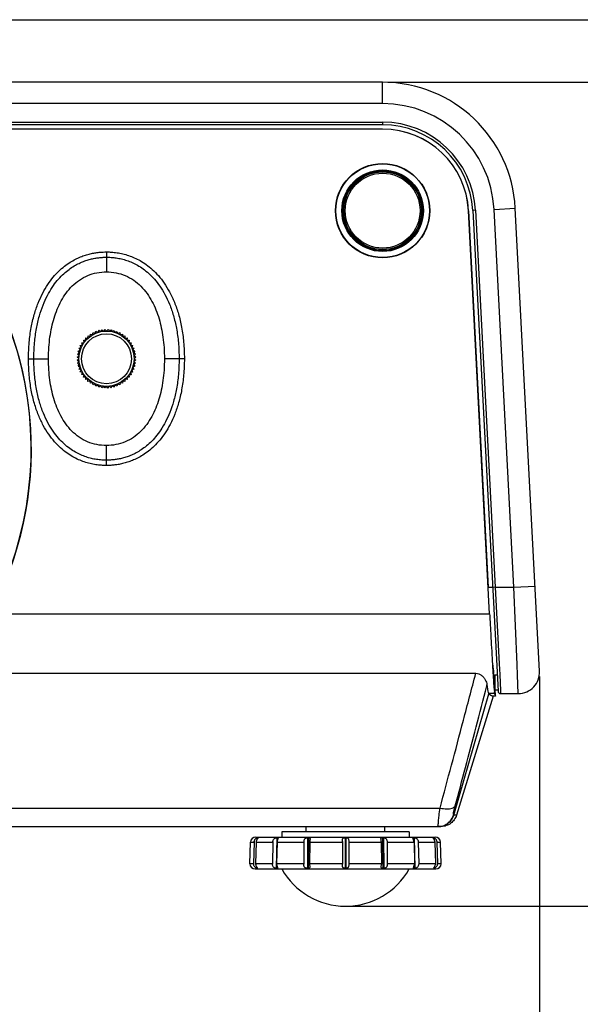
# Model space of a CAD drawing. Units: millimetres. Extents: x 0 to 2378, y 0 to 1682.
# Drawn here: x 1001 to 1106, y 258 to 443 of the extents above; entities that cross this region are included whole.
import ezdxf

# ---------------------------------------------------------------- set-up
doc = ezdxf.new("R2010")
doc.units = ezdxf.units.MM
doc.header["$LTSCALE"] = 65.395
doc.header["$PDMODE"] = 3
doc.header["$PDSIZE"] = 0.3125
doc.layers.get('0').update_dxf_attribs({"linetype": 'CONTINUOUS'})
doc.layers.get('Defpoints').update_dxf_attribs({"linetype": 'CONTINUOUS'})
for name, color, linetype in [('02___PRT_ALL_AXES', 7, 'CONTINUOUS'), ('06___PRT_ALL_SURFS', 7, 'CONTINUOUS'), ('7_ALL_FEATURES', 7, 'CONTINUOUS')]:
    doc.layers.add(name, color=color, linetype=linetype)
doc.styles.get("Standard").update_dxf_attribs({"font": 'txt', "width": 0.8})
doc.dimstyles.get("Standard").update_dxf_attribs({"dimtxt": 2.8, "dimasz": 2.5, "dimexe": 0.18, "dimexo": 0.0625, "dimgap": 0.09, "dimtad": 1, "dimzin": 0, "dimdsep": 46, "dimtxsty": 'STANDARD', "dimblk": 'CLOSED', "dimblk1": 'CLOSED', "dimblk2": 'CLOSED', "dimcen": 0.09, "dimadec": 0, "dimazin": 0, "dimtol": 1, "dimtp": 0.01, "dimtm": 0.01, "dimtfac": 1, "dimtofl": 0, "dimtmove": 0, "dimatfit": 3, "dimldrblk": 'CLOSED', "dimfxl": 1, "dimtolj": 1, "dimtzin": 0, "dimarcsym": 0})

# ---------------------------------------------------------------- blocks, each defined once
blk = doc.blocks.new('_CLOSED')
at = {"color": 0, "linetype": 'ByBlock'}
for p, q in [((0, 0), (-1, 0.16)), ((-1, 0.16), (-1, -0.16)), ((-1, -0.16), (0, 0)), ((-1, 0), (0, 0))]:
    blk.add_line(p, q, dxfattribs=at)
blk = doc.blocks.new('*D1')
at = {"color": 0, "lineweight": -2}
for p, q in [((655.35, 319.19), (655.35, 198.42)), ((1098.39, 319.4), (1098.39, 198.42)), ((667.35, 199.42), (1086.39, 199.42))]:
    blk.add_line(p, q, dxfattribs=at)
at = {"layer": 'Defpoints', "color": 0}
for p in [(655.35, 320.19), (1098.39, 320.4), (1098.39, 199.42)]:
    blk.add_point(p, dxfattribs=at)
at = {"color": 0, "lineweight": -2, "xscale": 12, "yscale": 12, "zscale": 12, "rotation": 180}
blk.add_blockref('_CLOSED', (655.35, 199.42), dxfattribs=at)
at = {"color": 0, "lineweight": -2, "xscale": 12, "yscale": 12, "zscale": 12}
blk.add_blockref('_CLOSED', (1098.39, 199.42), dxfattribs=at)
at = {"color": 0, "insert": (876.87, 208.51), "char_height": 18, "attachment_point": 5}
blk.add_mtext('{\\A1;443.0 [17 7/16]}', dxfattribs=at)
blk = doc.blocks.new('*D2')
at = {"color": 0, "lineweight": -2}
for p, q in [((937.88, 442.97), (1247.11, 442.97)), ((1246.11, 288.19), (1246.11, 430.97)), ((1062.88, 276.19), (1247.11, 276.19))]:
    blk.add_line(p, q, dxfattribs=at)
at = {"layer": 'Defpoints', "color": 0}
for p in [(936.88, 442.97), (1246.11, 442.97), (1061.88, 276.19)]:
    blk.add_point(p, dxfattribs=at)
at = {"color": 0, "lineweight": -2, "xscale": 12, "yscale": 12, "zscale": 12}
for p, rotation in [((1246.11, 442.97), 90), ((1246.11, 276.19), 270)]:
    blk.add_blockref('_CLOSED', p, dxfattribs=dict(at, rotation=rotation))
at = {"color": 0, "insert": (1237.02, 359.58), "char_height": 18, "attachment_point": 5, "rotation": 90}
blk.add_mtext('{\\A1;166.8[6 9/16]}', dxfattribs=at)
blk = doc.blocks.new('*D3')
at = {"color": 0, "lineweight": -2}
for p, q in [((1069.86, 431.19), (1189.42, 431.19)), ((1188.42, 288.19), (1188.42, 419.19)), ((1062.88, 276.19), (1189.42, 276.19))]:
    blk.add_line(p, q, dxfattribs=at)
at = {"layer": 'Defpoints', "color": 0}
for p in [(1068.86, 431.19), (1188.42, 431.19), (1061.88, 276.19)]:
    blk.add_point(p, dxfattribs=at)
at = {"color": 0, "lineweight": -2, "xscale": 12, "yscale": 12, "zscale": 12}
for p, rotation in [((1188.42, 431.19), 90), ((1188.42, 276.19), 270)]:
    blk.add_blockref('_CLOSED', p, dxfattribs=dict(at, rotation=rotation))
at = {"color": 0, "insert": (1179.33, 353.69), "char_height": 18, "attachment_point": 5, "rotation": 90}
blk.add_mtext('{\\A1;155.0 [6 1/8]}', dxfattribs=at)

msp = doc.modelspace()

# ---------------------------------------------------------------- linework, layer by layer
at = {"linetype": 'Continuous'}
for p, q in [((1016.88, 399.28), (1016.88, 395.52)), ((1013.4, 383.06), (1013.41, 383.49)), ((1013.41, 383.49), (1013.82, 383.4)), ((1013.82, 383.4), (1013.87, 383.83)), ((1013.87, 383.83), (1014.28, 383.7)), ((1014.28, 383.7), (1014.37, 384.11)), ((1014.37, 384.11), (1014.77, 383.94)), ((1014.77, 383.94), (1014.9, 384.35)), ((1014.9, 384.35), (1015.27, 384.14)), ((1015.45, 384.53), (1015.27, 384.14)), ((1015.45, 384.53), (1015.8, 384.28)), ((1016.02, 384.65), (1015.8, 384.28)), ((1016.02, 384.65), (1016.34, 384.36)), ((1016.59, 384.71), (1016.34, 384.36)), ((1016.59, 384.71), (1016.88, 384.39)), ((1016.88, 384.39), (1017.17, 384.71)), ((1017.17, 384.71), (1017.43, 384.36)), ((1017.43, 384.36), (1017.75, 384.64)), ((1017.75, 384.64), (1017.96, 384.28)), ((1017.96, 384.28), (1018.31, 384.52)), ((1018.31, 384.52), (1018.49, 384.13)), ((1018.49, 384.13), (1018.86, 384.34)), ((1018.86, 384.34), (1019, 383.94)), ((1019, 383.94), (1019.39, 384.11)), ((1019.39, 384.11), (1019.48, 383.69)), ((1019.48, 383.69), (1019.89, 383.82)), ((1019.89, 383.82), (1019.94, 383.39)), ((1019.94, 383.39), (1020.36, 383.48)), ((1020.36, 383.48), (1020.36, 383.05)), ((1011.96, 381.7), (1012.38, 381.79)), ((1012.13, 381.31), (1011.96, 381.7)), ((1012.25, 382.2), (1012.67, 382.25)), ((1012.38, 381.79), (1012.25, 382.2)), ((1012.67, 382.25), (1012.59, 382.67)), ((1012.59, 382.67), (1013.02, 382.67)), ((1013.02, 382.67), (1012.98, 383.1)), ((1012.98, 383.1), (1013.4, 383.06)), ((1020.36, 383.05), (1020.79, 383.09)), ((1020.79, 383.09), (1020.74, 382.67)), ((1020.74, 382.67), (1021.17, 382.66)), ((1021.17, 382.66), (1021.09, 382.24)), ((1021.09, 382.24), (1021.51, 382.19)), ((1021.51, 382.19), (1021.38, 381.79)), ((1021.38, 381.79), (1021.8, 381.69)), ((1021.8, 381.69), (1021.63, 381.3)), ((1011.36, 379.48), (1011.71, 379.74)), ((1011.42, 380.06), (1011.79, 380.28)), ((1011.71, 379.74), (1011.42, 380.06)), ((1011.54, 380.62), (1011.93, 380.8)), ((1011.79, 380.28), (1011.54, 380.62)), ((1011.72, 381.17), (1012.13, 381.31)), ((1011.93, 380.8), (1011.72, 381.17)), ((1021.63, 381.3), (1022.04, 381.17)), ((1022.04, 381.17), (1021.82, 380.79)), ((1022.21, 380.62), (1021.82, 380.79)), ((1022.21, 380.62), (1021.96, 380.27)), ((1022.33, 380.05), (1021.96, 380.27)), ((1022.33, 380.05), (1022.05, 379.73)), ((1002.21, 379.19), (1005.97, 379.19)), ((1011.68, 379.2), (1011.36, 379.48)), ((1011.36, 378.91), (1011.68, 379.19)), ((1011.36, 378.91), (1011.71, 378.65)), ((1011.42, 378.33), (1011.71, 378.65)), ((1011.42, 378.33), (1011.79, 378.11)), ((1011.54, 377.77), (1011.79, 378.11)), ((1022.33, 378.32), (1021.96, 378.1)), ((1021.96, 378.1), (1022.21, 377.76)), ((1022.39, 379.47), (1022.05, 379.73)), ((1022.39, 378.9), (1022.05, 378.64)), ((1022.05, 378.64), (1022.33, 378.32)), ((1022.39, 379.47), (1022.08, 379.19)), ((1022.08, 379.19), (1022.39, 378.9)), ((1031.54, 379.19), (1027.78, 379.19)), ((1011.54, 377.77), (1011.93, 377.59)), ((1011.72, 377.22), (1011.93, 377.59)), ((1012.12, 377.08), (1011.72, 377.22)), ((1011.95, 376.69), (1012.12, 377.08)), ((1012.37, 376.59), (1011.95, 376.69)), ((1012.24, 376.19), (1012.37, 376.59)), ((1012.67, 376.14), (1012.24, 376.19)), ((1012.58, 375.72), (1012.67, 376.14)), ((1021.51, 376.18), (1021.08, 376.13)), ((1021.08, 376.13), (1021.17, 375.71)), ((1021.8, 376.68), (1021.38, 376.59)), ((1021.38, 376.59), (1021.51, 376.18)), ((1022.03, 377.21), (1021.63, 377.07)), ((1021.63, 377.07), (1021.8, 376.68)), ((1022.21, 377.76), (1021.82, 377.58)), ((1021.82, 377.58), (1022.03, 377.21)), ((1013.01, 375.71), (1012.58, 375.72)), ((1012.97, 375.29), (1013.01, 375.71)), ((1013.39, 375.33), (1012.97, 375.29)), ((1013.4, 374.9), (1013.39, 375.33)), ((1013.82, 374.99), (1013.4, 374.9)), ((1013.87, 374.56), (1013.82, 374.99)), ((1014.27, 374.69), (1013.87, 374.56)), ((1014.37, 374.27), (1014.27, 374.69)), ((1014.76, 374.44), (1014.37, 374.27)), ((1014.89, 374.04), (1014.76, 374.44)), ((1015.27, 374.25), (1014.89, 374.04)), ((1015.44, 373.86), (1015.27, 374.25)), ((1018.3, 373.85), (1018.48, 374.24)), ((1018.85, 374.03), (1018.48, 374.24)), ((1018.99, 374.44), (1018.85, 374.03)), ((1019.38, 374.27), (1018.99, 374.44)), ((1019.47, 374.68), (1019.38, 374.27)), ((1019.88, 374.56), (1019.47, 374.68)), ((1019.93, 374.98), (1019.88, 374.56)), ((1020.35, 374.9), (1019.93, 374.98)), ((1020.35, 375.32), (1020.35, 374.9)), ((1020.78, 375.28), (1020.35, 375.32)), ((1020.74, 375.71), (1020.78, 375.28)), ((1021.17, 375.71), (1020.74, 375.71)), ((1015.79, 374.11), (1015.44, 373.86)), ((1016.01, 373.74), (1015.79, 374.11)), ((1016.33, 374.02), (1016.01, 373.74)), ((1016.58, 373.68), (1016.33, 374.02)), ((1016.87, 373.99), (1016.58, 373.68)), ((1017.16, 373.67), (1016.87, 373.99)), ((1017.16, 373.67), (1017.42, 374.02)), ((1017.74, 373.73), (1017.42, 374.02)), ((1017.74, 373.73), (1017.95, 374.1)), ((1018.3, 373.85), (1017.95, 374.1)), ((1016.88, 359.1), (1016.88, 362.86)), ((1054.48, 290.19), (1054.48, 291.19)), ((1069.28, 290.19), (1069.28, 291.19)), ((1044.98, 289.19), (1078.77, 289.19)), ((1045.37, 289.09), (1045.36, 288.97)), ((1045.37, 289.09), (1045.41, 289.09)), ((1045.41, 289.09), (1045.41, 289.03)), ((1048.94, 289.09), (1048.83, 283.32)), ((1048.94, 289.09), (1049.05, 289.09)), ((1049.05, 289.09), (1049.04, 288.56)), ((1054.75, 289.09), (1054.69, 283.32)), ((1054.75, 289.09), (1054.9, 289.09)), ((1054.9, 289.09), (1054.84, 283.32)), ((1061.8, 289.09), (1061.8, 283.32)), ((1061.8, 289.09), (1061.88, 289.09)), ((1061.88, 289.09), (1061.96, 289.09)), ((1061.96, 289.09), (1061.96, 283.32)), ((1068.86, 289.09), (1068.92, 283.32)), ((1068.86, 289.09), (1069, 289.09)), ((1069, 289.09), (1069.06, 283.32)), ((1074.71, 289.09), (1074.72, 288.56)), ((1074.71, 289.09), (1074.81, 289.09)), ((1074.81, 289.09), (1074.93, 283.32)), ((1078.34, 289.09), (1078.34, 289.03)), ((1078.34, 289.09), (1078.36, 289.09)), ((1078.36, 289.09), (1078.39, 289.09)), ((1078.39, 289.09), (1078.39, 288.97)), ((1043.88, 284.19), (1043.98, 288.22)), ((1043.98, 288.22), (1044.68, 288.22)), ((1044.68, 288.22), (1044.58, 284.19)), ((1044.69, 288.33), (1044.68, 288.22)), ((1045.05, 288.22), (1044.95, 284.19)), ((1045.06, 288.33), (1045.05, 288.22)), ((1045.05, 288.22), (1048.19, 288.22)), ((1048.19, 288.22), (1048.11, 284.19)), ((1048.19, 288.33), (1048.19, 288.22)), ((1048.99, 288.22), (1048.91, 284.19)), ((1048.99, 288.33), (1048.99, 288.22)), ((1048.99, 288.22), (1054.05, 288.22)), ((1054.05, 288.22), (1054.01, 284.19)), ((1054.06, 288.33), (1054.05, 288.22)), ((1055.15, 288.22), (1055.11, 284.19)), ((1055.15, 288.33), (1055.15, 288.22)), ((1055.15, 288.22), (1061.28, 288.22)), ((1061.28, 288.33), (1061.28, 284.19)), ((1062.48, 288.33), (1062.48, 284.1)), ((1062.48, 288.22), (1068.6, 288.22)), ((1068.6, 288.33), (1068.6, 288.22)), ((1068.6, 288.22), (1068.65, 284.19)), ((1069.7, 288.33), (1069.7, 288.22)), ((1069.7, 288.22), (1069.74, 284.19)), ((1069.7, 288.22), (1074.77, 288.22)), ((1074.76, 288.33), (1074.77, 288.22)), ((1074.77, 288.22), (1074.84, 284.19)), ((1075.56, 288.33), (1075.57, 288.22)), ((1075.57, 288.22), (1075.65, 284.19)), ((1075.57, 288.22), (1078.7, 288.22)), ((1078.69, 288.33), (1078.7, 288.22)), ((1078.7, 288.22), (1078.8, 284.19)), ((1079.06, 288.33), (1079.07, 288.22)), ((1079.07, 288.22), (1079.17, 284.19)), ((1079.07, 288.22), (1079.77, 288.22)), ((1079.88, 284.19), (1079.77, 288.22)), ((1044.58, 284.19), (1043.88, 284.19)), ((1044.58, 284.19), (1044.59, 284.1)), ((1044.95, 284.19), (1044.96, 284.1)), ((1048.11, 284.19), (1044.95, 284.19)), ((1045.22, 283.45), (1045.22, 283.32)), ((1048.11, 284.19), (1048.11, 284.1)), ((1048.91, 284.19), (1048.91, 284.1)), ((1054.01, 284.19), (1048.91, 284.19)), ((1048.95, 283.87), (1048.94, 283.32)), ((1054.01, 284.19), (1054.01, 284.1)), ((1055.11, 284.19), (1055.11, 284.1)), ((1061.28, 284.19), (1055.11, 284.19)), ((1061.28, 284.19), (1061.28, 284.1)), ((1068.65, 284.19), (1062.48, 284.19)), ((1068.65, 284.19), (1068.64, 284.1)), ((1069.74, 284.19), (1069.74, 284.1)), ((1074.84, 284.19), (1069.74, 284.19)), ((1074.81, 283.87), (1074.82, 283.32)), ((1074.84, 284.19), (1074.84, 284.1)), ((1075.65, 284.19), (1075.65, 284.1)), ((1078.8, 284.19), (1075.65, 284.19)), ((1078.53, 283.45), (1078.53, 283.32)), ((1078.8, 284.19), (1078.8, 284.1)), ((1079.17, 284.19), (1079.17, 284.1)), ((1079.88, 284.19), (1079.17, 284.19)), ((1044.88, 283.19), (1078.88, 283.19)), ((1045.25, 283.32), (1045.22, 283.32)), ((1045.27, 283.32), (1045.25, 283.32)), ((1045.27, 283.38), (1045.27, 283.32)), ((1045.3, 283.33), (1045.27, 283.32)), ((1048.94, 283.32), (1048.83, 283.32)), ((1054.84, 283.32), (1054.69, 283.32)), ((1061.88, 283.32), (1061.8, 283.32)), ((1061.96, 283.32), (1061.88, 283.32)), ((1069.06, 283.32), (1068.92, 283.32)), ((1074.93, 283.32), (1074.82, 283.32)), ((1078.48, 283.32), (1078.46, 283.33)), ((1078.48, 283.38), (1078.48, 283.32)), ((1078.53, 283.32), (1078.48, 283.32))]:
    msp.add_line(p, q, dxfattribs=at)
for centre, start, end in [((1044.98, 288.19), 90, 178.5), ((1078.77, 288.19), 1.5, 90), ((1044.88, 284.19), 180, 270), ((1078.88, 284.19), 270, 0)]:
    msp.add_arc(centre, 1, start, end, dxfattribs=at)
for points, knots in [([(1002.21, 379.19), (1002.21, 380.22), (1002.29, 382.18), (1002.66, 384.96), (1003.23, 387.43), (1003.97, 389.6), (1004.83, 391.5), (1005.78, 393.13), (1006.81, 394.5), (1007.87, 395.65), (1008.94, 396.59), (1009.99, 397.33), (1011, 397.9), (1011.97, 398.35), (1012.91, 398.69), (1013.81, 398.94), (1014.67, 399.11), (1015.47, 399.21), (1016.2, 399.27), (1016.66, 399.28), (1016.88, 399.28)], [0, 0, 0, 0, 3.090503, 5.881324, 8.402287, 10.680941, 12.748616, 14.627806, 16.33541, 17.893266, 19.308043, 20.587284, 21.747181, 22.796322, 23.780824, 24.726271, 25.610457, 26.419322, 27.149323, 27.797105, 27.797105, 27.797105, 27.797105]), ([(1003.21, 379.19), (1003.21, 380.19), (1003.29, 382.09), (1003.65, 384.78), (1004.19, 387.16), (1004.89, 389.24), (1005.71, 391.04), (1006.61, 392.57), (1007.57, 393.87), (1008.56, 394.94), (1009.55, 395.8), (1010.53, 396.49), (1011.46, 397.02), (1012.35, 397.43), (1013.21, 397.74), (1014.04, 397.97), (1014.84, 398.13), (1015.58, 398.22), (1016.25, 398.27), (1016.68, 398.28), (1016.88, 398.28)], [0, 0, 0, 0, 3.002501, 5.70106, 8.126315, 10.305577, 12.270122, 14.043413, 15.643752, 17.094393, 18.405148, 19.585066, 20.652968, 21.617196, 22.5227, 23.394138, 24.208442, 24.954565, 25.630424, 26.232842, 26.232842, 26.232842, 26.232842]), ([(1016.88, 399.28), (1017.2, 399.28), (1017.86, 399.25), (1018.89, 399.14), (1019.97, 398.94), (1021.05, 398.62), (1022.15, 398.2), (1023.26, 397.64), (1024.4, 396.9), (1025.56, 395.96), (1026.71, 394.8), (1027.8, 393.38), (1028.82, 391.71), (1029.73, 389.76), (1030.49, 387.54), (1031.08, 385.02), (1031.46, 382.21), (1031.54, 380.23), (1031.54, 379.19)], [0, 0, 0, 0, 0.961088, 2.000738, 3.100824, 4.236776, 5.392351, 6.619104, 7.968643, 9.452873, 11.082969, 12.864226, 14.813872, 16.949216, 19.287232, 21.857821, 24.685031, 27.795634, 27.795634, 27.795634, 27.795634]), ([(1016.88, 398.28), (1017.17, 398.28), (1017.79, 398.26), (1018.74, 398.16), (1019.73, 397.97), (1020.74, 397.68), (1021.74, 397.29), (1022.77, 396.77), (1023.82, 396.09), (1024.89, 395.22), (1025.96, 394.14), (1026.98, 392.81), (1027.94, 391.23), (1028.8, 389.39), (1029.53, 387.26), (1030.1, 384.84), (1030.47, 382.12), (1030.55, 380.2), (1030.55, 379.19)], [0, 0, 0, 0, 0.892821, 1.852983, 2.866643, 3.91296, 4.97557, 6.103758, 7.347593, 8.720256, 10.236461, 11.903612, 13.741471, 15.769072, 18.004187, 20.476511, 23.209834, 26.231478, 26.231478, 26.231478, 26.231478]), ([(1005.97, 379.19), (1005.97, 379.91), (1006.02, 381.28), (1006.22, 383.26), (1006.54, 385.1), (1006.99, 386.83), (1007.58, 388.49), (1008.33, 390.08), (1009.27, 391.57), (1010.41, 392.91), (1011.78, 394.05), (1013.35, 394.9), (1015.08, 395.42), (1016.28, 395.52), (1016.88, 395.52)], [0, 0, 0, 0, 2.147178, 4.116627, 5.964409, 7.740967, 9.492355, 11.245395, 12.996108, 14.751102, 16.515136, 18.297639, 20.081456, 21.883862, 21.883862, 21.883862, 21.883862]), ([(1016.88, 395.52), (1017.48, 395.52), (1018.7, 395.41), (1020.45, 394.88), (1022.04, 394.01), (1023.41, 392.85), (1024.55, 391.48), (1025.48, 389.98), (1026.22, 388.38), (1026.8, 386.71), (1027.23, 384.99), (1027.55, 383.18), (1027.74, 381.24), (1027.78, 379.89), (1027.78, 379.19)], [0, 0, 0, 0, 1.82173, 3.635123, 5.442232, 7.223901, 8.991233, 10.756083, 12.524977, 14.276416, 16.034506, 17.849462, 19.77836, 21.883564, 21.883564, 21.883564, 21.883564]), ([(1016.88, 359.1), (1016.56, 359.1), (1015.89, 359.13), (1014.86, 359.24), (1013.79, 359.45), (1012.7, 359.76), (1011.61, 360.18), (1010.49, 360.75), (1009.35, 361.48), (1008.19, 362.42), (1007.05, 363.59), (1005.95, 365), (1004.93, 366.67), (1004.03, 368.62), (1003.26, 370.84), (1002.67, 373.36), (1002.29, 376.17), (1002.21, 378.15), (1002.21, 379.19)], [0, 0, 0, 0, 0.961088, 2.000738, 3.100824, 4.236776, 5.392351, 6.619104, 7.968643, 9.452873, 11.082969, 12.864226, 14.813872, 16.949216, 19.287232, 21.857821, 24.685031, 27.795634, 27.795634, 27.795634, 27.795634]), ([(1016.88, 360.1), (1016.58, 360.1), (1015.96, 360.12), (1015.01, 360.22), (1014.02, 360.41), (1013.02, 360.7), (1012.01, 361.09), (1010.99, 361.61), (1009.94, 362.29), (1008.86, 363.16), (1007.8, 364.24), (1006.77, 365.57), (1005.81, 367.15), (1004.95, 369), (1004.22, 371.12), (1003.65, 373.54), (1003.29, 376.26), (1003.21, 378.18), (1003.21, 379.19)], [0, 0, 0, 0, 0.892821, 1.852983, 2.866643, 3.91296, 4.97557, 6.103758, 7.347593, 8.720256, 10.236461, 11.903612, 13.741471, 15.769072, 18.004187, 20.476511, 23.209834, 26.231478, 26.231478, 26.231478, 26.231478]), ([(1016.88, 362.86), (1016.27, 362.86), (1015.05, 362.97), (1013.31, 363.5), (1011.71, 364.37), (1010.35, 365.53), (1009.2, 366.9), (1008.27, 368.4), (1007.53, 370.01), (1006.95, 371.67), (1006.52, 373.39), (1006.21, 375.2), (1006.01, 377.14), (1005.97, 378.49), (1005.97, 379.19)], [0, 0, 0, 0, 1.82173, 3.635123, 5.442232, 7.223901, 8.991233, 10.756083, 12.524977, 14.276416, 16.034506, 17.849462, 19.77836, 21.883564, 21.883564, 21.883564, 21.883564]), ([(1027.78, 379.19), (1027.78, 378.47), (1027.74, 377.1), (1027.54, 375.12), (1027.21, 373.28), (1026.76, 371.55), (1026.17, 369.89), (1025.42, 368.3), (1024.49, 366.81), (1023.34, 365.47), (1021.98, 364.33), (1020.4, 363.48), (1018.68, 362.96), (1017.48, 362.86), (1016.88, 362.86)], [0, 0, 0, 0, 2.147178, 4.116627, 5.964409, 7.740967, 9.492355, 11.245395, 12.996108, 14.751102, 16.515136, 18.297639, 20.081456, 21.883862, 21.883862, 21.883862, 21.883862]), ([(1030.55, 379.19), (1030.55, 378.19), (1030.47, 376.29), (1030.11, 373.6), (1029.56, 371.22), (1028.86, 369.14), (1028.04, 367.35), (1027.14, 365.81), (1026.18, 364.51), (1025.19, 363.45), (1024.2, 362.58), (1023.23, 361.9), (1022.3, 361.36), (1021.41, 360.96), (1020.55, 360.65), (1019.71, 360.42), (1018.92, 360.26), (1018.18, 360.16), (1017.5, 360.11), (1017.08, 360.1), (1016.88, 360.1)], [0, 0, 0, 0, 3.002501, 5.70106, 8.126315, 10.305577, 12.270122, 14.043413, 15.643752, 17.094393, 18.405148, 19.585066, 20.652968, 21.617196, 22.5227, 23.394138, 24.208442, 24.954565, 25.630424, 26.232842, 26.232842, 26.232842, 26.232842]), ([(1031.54, 379.19), (1031.54, 378.16), (1031.46, 376.2), (1031.09, 373.42), (1030.52, 370.95), (1029.79, 368.78), (1028.93, 366.88), (1027.97, 365.26), (1026.95, 363.88), (1025.89, 362.73), (1024.82, 361.8), (1023.76, 361.05), (1022.75, 360.48), (1021.78, 360.03), (1020.85, 359.7), (1019.94, 359.45), (1019.08, 359.27), (1018.28, 359.17), (1017.55, 359.11), (1017.09, 359.1), (1016.88, 359.1)], [0, 0, 0, 0, 3.090503, 5.881324, 8.402287, 10.680941, 12.748616, 14.627806, 16.33541, 17.893266, 19.308043, 20.587284, 21.747181, 22.796322, 23.780824, 24.726271, 25.610457, 26.419322, 27.149323, 27.797105, 27.797105, 27.797105, 27.797105]), ([(1044.69, 288.33), (1044.7, 288.38), (1044.72, 288.49), (1044.78, 288.65), (1044.87, 288.79), (1044.98, 288.91), (1045.1, 288.99), (1045.21, 289.05), (1045.29, 289.08), (1045.35, 289.09), (1045.37, 289.09)], [0, 0, 0, 0, 0.164549, 0.337398, 0.508126, 0.667365, 0.809245, 0.933191, 1.029354, 1.089157, 1.089157, 1.089157, 1.089157]), ([(1045.38, 288.99), (1045.36, 288.96), (1045.31, 288.9), (1045.23, 288.79), (1045.15, 288.65), (1045.09, 288.49), (1045.07, 288.38), (1045.06, 288.33)], [0, 0, 0, 0, 0.1077106, 0.2480658, 0.4116158, 0.5836665, 0.7493016, 0.7493016, 0.7493016, 0.7493016]), ([(1045.44, 289.07), (1045.44, 289.06), (1045.42, 289.03), (1045.4, 289.01), (1045.38, 288.99)], [0, 0, 0, 0, 0.0299968, 0.1020546, 0.1020546, 0.1020546, 0.1020546]), ([(1045.41, 289.09), (1045.42, 289.09), (1045.44, 289.09), (1045.44, 289.08), (1045.44, 289.07)], [0, 0, 0, 0, 0.02635671, 0.03083202, 0.03083202, 0.03083202, 0.03083202]), ([(1048.19, 288.33), (1048.2, 288.4), (1048.23, 288.54), (1048.3, 288.73), (1048.41, 288.87), (1048.55, 288.98), (1048.69, 289.04), (1048.82, 289.08), (1048.9, 289.09), (1048.94, 289.09)], [0, 0, 0, 0, 0.222539, 0.424937, 0.605045, 0.767434, 0.921987, 1.063757, 1.177632, 1.177632, 1.177632, 1.177632]), ([(1049.18, 289), (1049.18, 288.99), (1049.17, 288.95), (1049.14, 288.86), (1049.09, 288.72), (1049.03, 288.54), (1049, 288.4), (1048.99, 288.33)], [0, 0, 0, 0, 0.0298099, 0.1346141, 0.2872447, 0.4824211, 0.7049179, 0.7049179, 0.7049179, 0.7049179]), ([(1049.05, 289.09), (1049.08, 289.09), (1049.12, 289.09), (1049.18, 289.05), (1049.18, 289.02), (1049.18, 289)], [0, 0, 0, 0, 0.0825568, 0.139787, 0.1770211, 0.1770211, 0.1770211, 0.1770211]), ([(1054.06, 288.33), (1054.06, 288.4), (1054.08, 288.54), (1054.12, 288.72), (1054.21, 288.87), (1054.32, 288.98), (1054.46, 289.05), (1054.61, 289.08), (1054.71, 289.09), (1054.75, 289.09)], [0, 0, 0, 0, 0.219797, 0.413061, 0.578319, 0.726883, 0.876906, 1.030274, 1.172554, 1.172554, 1.172554, 1.172554]), ([(1054.9, 289.09), (1054.94, 289.09), (1055.02, 289.08), (1055.12, 289.05), (1055.19, 288.97), (1055.2, 288.89), (1055.21, 288.85), (1055.21, 288.83)], [0, 0, 0, 0, 0.1249984, 0.2293422, 0.3184086, 0.4213254, 0.4620188, 0.4620188, 0.4620188, 0.4620188]), ([(1061.28, 288.33), (1061.28, 288.38), (1061.28, 288.49), (1061.28, 288.64), (1061.3, 288.78), (1061.35, 288.91), (1061.43, 289), (1061.54, 289.05), (1061.66, 289.08), (1061.75, 289.09), (1061.8, 289.09)], [0, 0, 0, 0, 0.160968, 0.321593, 0.467267, 0.591992, 0.704334, 0.823167, 0.954431, 1.08993, 1.08993, 1.08993, 1.08993]), ([(1061.96, 289.09), (1062, 289.09), (1062.09, 289.08), (1062.22, 289.05), (1062.33, 289), (1062.41, 288.91), (1062.45, 288.79), (1062.47, 288.64), (1062.48, 288.49), (1062.48, 288.38), (1062.48, 288.33)], [0, 0, 0, 0, 0.13527, 0.265995, 0.384174, 0.496388, 0.620834, 0.766482, 0.927808, 1.089938, 1.089938, 1.089938, 1.089938]), ([(1068.55, 288.83), (1068.55, 288.85), (1068.55, 288.89), (1068.56, 288.97), (1068.63, 289.05), (1068.74, 289.08), (1068.81, 289.09), (1068.86, 289.09)], [0, 0, 0, 0, 0.039829, 0.1427571, 0.2321212, 0.3368524, 0.4619741, 0.4619741, 0.4619741, 0.4619741]), ([(1069, 289.09), (1069.05, 289.09), (1069.15, 289.08), (1069.29, 289.05), (1069.43, 288.98), (1069.55, 288.87), (1069.63, 288.72), (1069.68, 288.54), (1069.69, 288.4), (1069.7, 288.33)], [0, 0, 0, 0, 0.14212, 0.294807, 0.444339, 0.593173, 0.758646, 0.952221, 1.172552, 1.172552, 1.172552, 1.172552]), ([(1074.57, 289), (1074.57, 289.02), (1074.58, 289.05), (1074.63, 289.09), (1074.68, 289.09), (1074.71, 289.09)], [0, 0, 0, 0, 0.0370008, 0.0944397, 0.1770681, 0.1770681, 0.1770681, 0.1770681]), ([(1074.76, 288.33), (1074.75, 288.4), (1074.73, 288.54), (1074.67, 288.72), (1074.61, 288.86), (1074.58, 288.95), (1074.57, 288.99), (1074.57, 289)], [0, 0, 0, 0, 0.2219539, 0.4168399, 0.5694194, 0.6743515, 0.7048635, 0.7048635, 0.7048635, 0.7048635]), ([(1074.81, 289.09), (1074.85, 289.09), (1074.94, 289.08), (1075.07, 289.04), (1075.21, 288.98), (1075.34, 288.87), (1075.45, 288.73), (1075.53, 288.54), (1075.56, 288.4), (1075.56, 288.33)], [0, 0, 0, 0, 0.113737, 0.254819, 0.408769, 0.571415, 0.751787, 0.954541, 1.177628, 1.177628, 1.177628, 1.177628]), ([(1078.31, 289.07), (1078.31, 289.08), (1078.32, 289.09), (1078.33, 289.09), (1078.34, 289.09)], [0, 0, 0, 0, 0.00443894, 0.03081843, 0.03081843, 0.03081843, 0.03081843]), ([(1078.37, 288.99), (1078.36, 289.01), (1078.34, 289.03), (1078.31, 289.06), (1078.31, 289.07)], [0, 0, 0, 0, 0.0728876, 0.1032181, 0.1032181, 0.1032181, 0.1032181]), ([(1078.69, 288.33), (1078.69, 288.38), (1078.66, 288.49), (1078.6, 288.65), (1078.53, 288.79), (1078.45, 288.9), (1078.4, 288.96), (1078.37, 288.99)], [0, 0, 0, 0, 0.1644288, 0.3356472, 0.499138, 0.6399094, 0.7481513, 0.7481513, 0.7481513, 0.7481513]), ([(1078.39, 289.09), (1078.41, 289.09), (1078.46, 289.08), (1078.55, 289.05), (1078.65, 288.99), (1078.77, 288.91), (1078.88, 288.79), (1078.97, 288.65), (1079.03, 288.49), (1079.06, 288.38), (1079.06, 288.33)], [0, 0, 0, 0, 0.05967, 0.155282, 0.278223, 0.419763, 0.578768, 0.749676, 0.923396, 1.089154, 1.089154, 1.089154, 1.089154]), ([(1055.21, 288.83), (1055.2, 288.8), (1055.2, 288.7), (1055.17, 288.53), (1055.16, 288.4), (1055.15, 288.33)], [0, 0, 0, 0, 0.1025307, 0.2901951, 0.5100799, 0.5100799, 0.5100799, 0.5100799]), ([(1068.6, 288.33), (1068.6, 288.4), (1068.58, 288.53), (1068.56, 288.7), (1068.55, 288.8), (1068.55, 288.83)], [0, 0, 0, 0, 0.2193538, 0.4067599, 0.5101104, 0.5101104, 0.5101104, 0.5101104]), ([(1045.22, 283.32), (1045.2, 283.32), (1045.14, 283.33), (1045.03, 283.38), (1044.91, 283.46), (1044.79, 283.58), (1044.68, 283.74), (1044.61, 283.92), (1044.59, 284.04), (1044.59, 284.1)], [0, 0, 0, 0, 0.070716, 0.187553, 0.336654, 0.509633, 0.700406, 0.896831, 1.084099, 1.084099, 1.084099, 1.084099]), ([(1044.96, 284.1), (1044.96, 284.04), (1044.98, 283.91), (1045.05, 283.74), (1045.13, 283.58), (1045.21, 283.47), (1045.26, 283.39), (1045.3, 283.35), (1045.3, 283.33)], [0, 0, 0, 0, 0.1888739, 0.3842908, 0.5642357, 0.7084903, 0.8069869, 0.8550506, 0.8550506, 0.8550506, 0.8550506]), ([(1048.83, 283.32), (1048.79, 283.32), (1048.71, 283.33), (1048.58, 283.37), (1048.44, 283.44), (1048.31, 283.54), (1048.21, 283.7), (1048.14, 283.89), (1048.11, 284.03), (1048.11, 284.1)], [0, 0, 0, 0, 0.112492, 0.252489, 0.406226, 0.568779, 0.749954, 0.954175, 1.177546, 1.177546, 1.177546, 1.177546]), ([(1048.91, 284.1), (1048.92, 284.03), (1048.94, 283.89), (1048.99, 283.71), (1049.04, 283.56), (1049.07, 283.47), (1049.07, 283.42), (1049.07, 283.41)], [0, 0, 0, 0, 0.223252, 0.4209022, 0.5764113, 0.6846313, 0.7149419, 0.7149419, 0.7149419, 0.7149419]), ([(1054.69, 283.32), (1054.64, 283.32), (1054.55, 283.33), (1054.4, 283.36), (1054.27, 283.43), (1054.15, 283.54), (1054.07, 283.7), (1054.03, 283.89), (1054.02, 284.03), (1054.01, 284.1)], [0, 0, 0, 0, 0.140913, 0.293202, 0.44378, 0.594393, 0.762833, 0.959672, 1.181264, 1.181264, 1.181264, 1.181264]), ([(1055.15, 283.59), (1055.15, 283.57), (1055.15, 283.52), (1055.13, 283.44), (1055.06, 283.36), (1054.96, 283.32), (1054.88, 283.32), (1054.84, 283.32)], [0, 0, 0, 0, 0.0445529, 0.1527392, 0.2460363, 0.3519093, 0.4764837, 0.4764837, 0.4764837, 0.4764837]), ([(1055.11, 284.1), (1055.11, 284.03), (1055.12, 283.89), (1055.14, 283.72), (1055.15, 283.62), (1055.15, 283.59)], [0, 0, 0, 0, 0.2215864, 0.4133916, 0.5170123, 0.5170123, 0.5170123, 0.5170123]), ([(1061.8, 283.32), (1061.75, 283.32), (1061.64, 283.33), (1061.5, 283.37), (1061.39, 283.45), (1061.31, 283.58), (1061.29, 283.74), (1061.28, 283.92), (1061.28, 284.04), (1061.28, 284.1)], [0, 0, 0, 0, 0.154445, 0.302724, 0.437227, 0.576215, 0.738898, 0.922296, 1.106743, 1.106743, 1.106743, 1.106743]), ([(1062.48, 284.1), (1062.48, 284.04), (1062.48, 283.92), (1062.47, 283.74), (1062.44, 283.58), (1062.37, 283.45), (1062.25, 283.37), (1062.11, 283.33), (1062.01, 283.32), (1061.96, 283.32)], [0, 0, 0, 0, 0.186153, 0.370774, 0.533702, 0.672317, 0.805939, 0.953211, 1.106761, 1.106761, 1.106761, 1.106761]), ([(1068.61, 283.59), (1068.6, 283.62), (1068.61, 283.72), (1068.63, 283.89), (1068.64, 284.03), (1068.64, 284.1)], [0, 0, 0, 0, 0.1042619, 0.2958063, 0.5170345, 0.5170345, 0.5170345, 0.5170345]), ([(1068.92, 283.32), (1068.88, 283.32), (1068.8, 283.32), (1068.69, 283.36), (1068.62, 283.44), (1068.61, 283.52), (1068.61, 283.57), (1068.61, 283.59)], [0, 0, 0, 0, 0.1245431, 0.2307271, 0.324415, 0.4326274, 0.4764478, 0.4764478, 0.4764478, 0.4764478]), ([(1069.74, 284.1), (1069.74, 284.03), (1069.73, 283.89), (1069.68, 283.7), (1069.6, 283.54), (1069.49, 283.43), (1069.35, 283.36), (1069.21, 283.33), (1069.11, 283.32), (1069.06, 283.32)], [0, 0, 0, 0, 0.221953, 0.419089, 0.587752, 0.738538, 0.888508, 1.04031, 1.181263, 1.181263, 1.181263, 1.181263]), ([(1074.68, 283.41), (1074.68, 283.42), (1074.69, 283.47), (1074.72, 283.56), (1074.77, 283.71), (1074.82, 283.89), (1074.84, 284.03), (1074.84, 284.1)], [0, 0, 0, 0, 0.0308775, 0.139215, 0.2946297, 0.4919982, 0.7148862, 0.7148862, 0.7148862, 0.7148862]), ([(1075.65, 284.1), (1075.64, 284.03), (1075.62, 283.89), (1075.55, 283.7), (1075.44, 283.54), (1075.31, 283.44), (1075.18, 283.37), (1075.05, 283.33), (1074.96, 283.32), (1074.93, 283.32)], [0, 0, 0, 0, 0.223738, 0.428287, 0.609724, 0.772438, 0.925491, 1.065017, 1.177544, 1.177544, 1.177544, 1.177544]), ([(1078.46, 283.33), (1078.45, 283.35), (1078.5, 283.39), (1078.54, 283.47), (1078.63, 283.59), (1078.71, 283.74), (1078.77, 283.92), (1078.79, 284.04), (1078.8, 284.1)], [0, 0, 0, 0, 0.0490461, 0.1491288, 0.2942874, 0.4739041, 0.6679002, 0.8550179, 0.8550179, 0.8550179, 0.8550179]), ([(1079.17, 284.1), (1079.16, 284.04), (1079.14, 283.91), (1079.07, 283.73), (1078.97, 283.58), (1078.84, 283.46), (1078.72, 283.38), (1078.62, 283.33), (1078.56, 283.32), (1078.53, 283.32)], [0, 0, 0, 0, 0.189029, 0.386959, 0.578362, 0.750852, 0.898375, 1.013927, 1.084093, 1.084093, 1.084093, 1.084093]), ([(1049.07, 283.41), (1049.07, 283.4), (1049.07, 283.36), (1049.01, 283.32), (1048.96, 283.32), (1048.94, 283.32)], [0, 0, 0, 0, 0.0409266, 0.1011735, 0.1838908, 0.1838908, 0.1838908, 0.1838908]), ([(1074.82, 283.32), (1074.79, 283.32), (1074.74, 283.32), (1074.69, 283.36), (1074.68, 283.4), (1074.68, 283.41)], [0, 0, 0, 0, 0.0826988, 0.1431246, 0.183942, 0.183942, 0.183942, 0.183942])]:
    msp.add_open_spline(points, degree=3, knots=knots, dxfattribs=at)
at = {"layer": '02___PRT_ALL_AXES', "linetype": 'Continuous'}
for p, q in [((1049.88, 290.19), (1049.88, 289.19)), ((1073.88, 290.19), (1049.88, 290.19)), ((1073.88, 290.19), (1073.88, 289.19))]:
    msp.add_line(p, q, dxfattribs=at)
for radius in [5.2, 4.7]:
    msp.add_circle((1016.88, 379.19), radius, dxfattribs=at)
msp.add_arc((1061.88, 289.98), 13.79, 209.4871, 330.5129, dxfattribs=at)
at = {"layer": '06___PRT_ALL_SURFS', "linetype": 'Continuous'}
for p, q in [((1068.86, 431.19), (984.28, 431.19)), ((1068.86, 427.19), (1068.86, 431.19)), ((1068.86, 427.19), (984.28, 427.19)), ((1068.86, 422.38), (983.95, 422.38)), ((1068.86, 422.39), (983.96, 422.39)), ((1068.86, 423.19), (984.28, 423.19)), ((984.88, 423.69), (1068.86, 423.69)), ((1068.86, 423.69), (1068.86, 423.19)), ((1068.86, 422.39), (1068.86, 422.38)), ((1089, 331.19), (1085.03, 407.04)), ((1085.04, 407.04), (1085.03, 407.04)), ((1085.04, 407.04), (1088.75, 336.19)), ((1086.34, 407.11), (1085.84, 407.08)), ((1085.84, 407.08), (1090.58, 316.66)), ((1086.34, 407.11), (1090.06, 336.19)), ((1089.84, 407.29), (1093.83, 407.5)), ((1093.56, 336.19), (1089.84, 407.29)), ((1098.39, 320.4), (1093.83, 407.5)), ((1088.75, 336.19), (1089.56, 336.19)), ((1090.06, 336.19), (1089.56, 336.16)), ((1090.06, 336.19), (1093.56, 336.19)), ((1090.06, 336.19), (1090.79, 321.76)), ((1093.56, 336.19), (1097.56, 336.4)), ((1094.17, 321.66), (1093.56, 336.19)), ((995, 331.19), (1089, 331.19)), ((1090.79, 321.76), (1090.9, 319.75)), ((1094.25, 319.66), (1094.17, 321.66)), ((988.04, 320.01), (1086.4, 320.01)), ((1089.76, 319.69), (1090.42, 319.69)), ((1090.1, 315.71), (1089.89, 319.69)), ((1090, 319.69), (1090, 317.67)), ((1090.9, 319.75), (1091.05, 316.69)), ((1094.4, 316.19), (1094.25, 319.66)), ((1088.45, 317.63), (1088.5, 317.83)), ((1090, 316.89), (1090.57, 316.89)), ((1082.25, 293.31), (1088.85, 316.14)), ((1089.65, 315.68), (1082.76, 293.31)), ((1089.8, 316.19), (1088.85, 316.14)), ((1088.85, 316.14), (1089.38, 315.83)), ((1089.92, 316.19), (1088.86, 316.19)), ((1089.38, 315.83), (1089.48, 315.78)), ((1089.48, 315.78), (1089.54, 315.74)), ((1089.54, 315.74), (1089.63, 315.69)), ((1089.63, 315.69), (1089.65, 315.68)), ((1090.1, 315.71), (1089.65, 315.68)), ((1089.92, 316.19), (1090.1, 315.71)), ((1089.92, 316.19), (1089.92, 316.19)), ((1091.05, 316.69), (1091.08, 316.19)), ((1091.08, 316.19), (1094.4, 316.19)), ((674.08, 294.65), (1079.67, 294.66)), ((1082.22, 293.31), (1082.19, 293.31)), ((1082.25, 293.31), (1082.22, 293.31)), ((1082.76, 293.31), (1082.25, 293.31)), ((674.43, 291.19), (1079.32, 291.19)), ((1079.89, 291.19), (1079.38, 291.19))]:
    msp.add_line(p, q, dxfattribs=at)
for radius in [8.87, 8.82, 7.68, 7.5]:
    msp.add_circle((1068.86, 407.04), radius, dxfattribs=at)
for centre, radius, start, end in [((1068.86, 406.19), 25, 3, 90), ((1068.86, 406.19), 21, 3, 90), ((1068.86, 406.19), 17.5, 3, 90), ((1068.86, 406.19), 17, 3, 90), ((1068.86, 406.19), 16.2, 3, 90), ((1068.86, 406.19), 16.19, 3, 90), ((936.88, 362.19), 65.83, 145.149, 34.6996), ((936.88, 362.19), 65.87, 331.9252, 34.7293), ((1094.4, 320.19), 4, 270.0001, 2.9982), ((1091.08, 316.69), 0.5, 183, 270)]:
    msp.add_arc(centre, radius, start, end, dxfattribs=at)
for points, knots in [([(1089, 331.19), (1089.06, 330.21), (1089.16, 328.3), (1089.31, 325.52), (1089.46, 322.96), (1089.58, 320.72), (1089.73, 318.88), (1089.74, 317.51), (1089.92, 316.76), (1089.88, 316.48)], [0, 0, 0, 0, 2.932603, 5.751344, 8.348447, 10.624568, 12.492721, 13.881633, 14.738065, 14.738065, 14.738065, 14.738065]), ([(1089.56, 321.69), (1089.58, 321.44), (1089.63, 320.84), (1089.81, 320.36), (1089.66, 319.69), (1089.76, 319.69)], [0, 0, 0, 0, 0.752331, 1.694062, 2.014338, 2.014338, 2.014338, 2.014338]), ([(1079.67, 294.66), (1080.39, 297.34), (1081.87, 302.84), (1084.11, 311.29), (1085.62, 317.06), (1086.4, 320.01)], [0, 0, 0, 0, 8.337668, 17.084077, 26.230531, 26.230531, 26.230531, 26.230531]), ([(1086.4, 320.01), (1086.6, 320.01), (1086.99, 319.94), (1087.5, 319.64), (1087.89, 319.24), (1088.19, 318.79), (1088.4, 318.32), (1088.48, 317.99), (1088.5, 317.83)], [0, 0, 0, 0, 0.601058, 1.179329, 1.736397, 2.273944, 2.788527, 3.277947, 3.277947, 3.277947, 3.277947]), ([(1082.53, 295.04), (1083.18, 297.46), (1084.49, 302.41), (1086.46, 309.95), (1087.78, 315.06), (1088.45, 317.63)], [0, 0, 0, 0, 7.516568, 15.371418, 23.354293, 23.354293, 23.354293, 23.354293]), ([(1088.5, 317.83), (1088.53, 317.53), (1088.59, 317.01), (1088.69, 316.54), (1088.79, 316.19), (1088.86, 316.19)], [0, 0, 0, 0, 0.911005, 1.476107, 1.69966, 1.69966, 1.69966, 1.69966]), ([(1079.67, 294.65), (1080.09, 294.56), (1080.87, 294.46), (1081.87, 294.53), (1082.42, 294.84), (1082.53, 295.04)], [0, 0, 0, 0, 1.297883, 2.33021, 3.009344, 3.009344, 3.009344, 3.009344]), ([(1082.19, 293.31), (1082.14, 293.31), (1082.21, 293.57), (1082.22, 293.83), (1082.37, 294.41), (1082.46, 294.81), (1082.53, 295.04)], [0, 0, 0, 0, 0.133232, 0.495095, 1.040766, 1.775234, 1.775234, 1.775234, 1.775234]), ([(1079.31, 291.45), (1079.37, 291.68), (1079.35, 292.28), (1079.44, 292.87), (1079.49, 293.22)], [0, 0, 0, 0, 0.710552, 1.782798, 1.782798, 1.782798, 1.782798]), ([(1079.32, 291.19), (1079.74, 291.19), (1080.6, 291.37), (1081.64, 292.14), (1082.06, 292.91), (1082.19, 293.31)], [0, 0, 0, 0, 1.260276, 2.521195, 3.78298, 3.78298, 3.78298, 3.78298]), ([(1079.38, 291.19), (1079.8, 291.19), (1080.66, 291.37), (1081.7, 292.15), (1082.12, 292.91), (1082.25, 293.31)], [0, 0, 0, 0, 1.261442, 2.523419, 3.786103, 3.786103, 3.786103, 3.786103]), ([(1082.76, 293.31), (1082.67, 293.01), (1082.38, 292.43), (1081.71, 291.74), (1080.85, 291.29), (1080.21, 291.19), (1079.89, 291.19)], [0, 0, 0, 0, 0.950717, 1.901557, 2.851038, 3.804964, 3.804964, 3.804964, 3.804964])]:
    msp.add_open_spline(points, degree=3, knots=knots, dxfattribs=at)
for points in [[(1089.86, 316.34), (1089.85, 316.29), (1089.86, 316.19), (1089.92, 316.19)], [(1089.88, 316.48), (1089.87, 316.43), (1089.87, 316.39), (1089.86, 316.34)], [(1079.49, 293.22), (1079.55, 293.7), (1079.61, 294.18), (1079.67, 294.66)], [(1079.32, 291.19), (1079.24, 291.19), (1079.29, 291.37), (1079.31, 291.45)]]:
    msp.add_open_spline(points, degree=3, dxfattribs=at)
at = {"layer": '7_ALL_FEATURES', "linetype": 'Continuous'}
msp.add_line((1079.32, 291.19), (1079.8, 291.19), dxfattribs=at)
for radius in [7.3, 7.05]:
    msp.add_circle((1068.86, 407.04), radius, dxfattribs=at)

# ---------------------------------------------------------------- dimensions: what is measured, and where the dimension line sits
for base, p2, text, picture, middle in [((1246.11, 442.97), (936.88, 442.97), '{\\A1;<>[6 9/16]}', '*D2', (1237.02, 359.58)), ((1188.42, 431.19), (1068.86, 431.19), '{\\A1;<> [6 1/8]}', '*D3', (1179.33, 353.69))]:
    dim = msp.add_linear_dim(base=base, p1=(1061.88, 276.19), p2=p2, angle=90, text=text, dimstyle='STANDARD', override={"dimtxt": 18, "dimasz": 12, "dimexe": 1, "dimexo": 1, "dimtoh": 1, "dimdec": 1, "dimcen": 10.701, "dimtol": 0, "dimtdec": 4})
    dim.commit()
    dim.dimension.update_dxf_attribs({"geometry": picture, "text_midpoint": middle})
dim = msp.add_linear_dim(base=(1098.39, 199.42), p1=(655.35, 320.19), p2=(1098.39, 320.4), text='{\\A1;<> [17 7/16]}', dimstyle='STANDARD', override={"dimtxt": 18, "dimasz": 12, "dimexe": 1, "dimexo": 1, "dimtoh": 1, "dimdec": 1, "dimcen": 10.701, "dimtol": 0, "dimtdec": 4})
dim.commit()
dim.dimension.update_dxf_attribs({"geometry": '*D1', "text_midpoint": (876.87, 208.51)})

doc.saveas('drawing.dxf')
